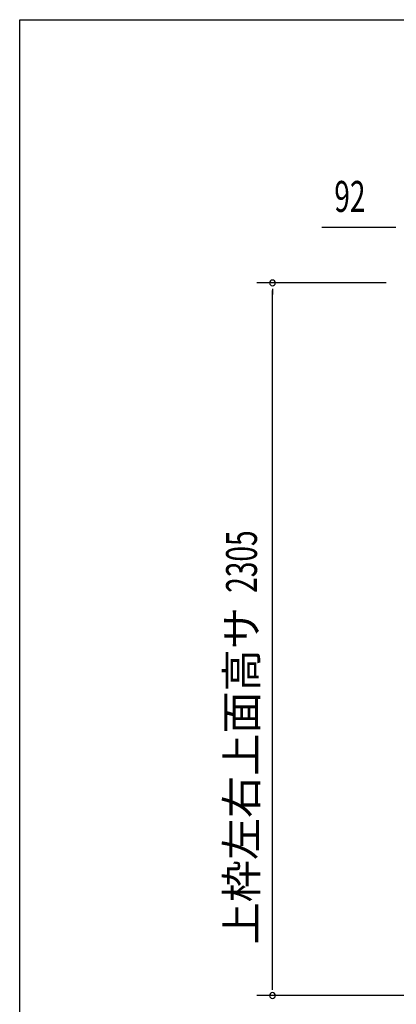
# Model space of a CAD drawing. Extents: x 543 to 20478, y 184 to 14052.
# Drawn here: x 543 to 1761, y 10868 to 14052 of the extents above; entities that cross this region are included whole.
import ezdxf
from ezdxf.enums import TextEntityAlignment as Align

# ---------------------------------------------------------------- set-up
doc = ezdxf.new("R2010")
doc.units = 0
doc.header["$LTSCALE"] = 50
doc.header["$MEASUREMENT"] = 0
doc.layers.add('SUNPOU', color=4, linetype='CONTINUOUS')
doc.layers.add('WAKUSEN-01', color=50, linetype='CONTINUOUS')
doc.styles.add('00', font='ROMANS', dxfattribs={"width": 0.666667, "bigfont": 'BIGFONT'})
doc.styles.add('01', font='ROMANS', dxfattribs={"height": 3, "bigfont": 'BIGFONT'})

msp = doc.modelspace()

# ---------------------------------------------------------------- linework, layer by layer
at = {"layer": 'SUNPOU'}
for p, q in [((1752.8, 13380.8), (1519.9, 13380.8)), ((1759.1, 13380.8), (1740.3, 13380.8)), ((1727.8, 13201.1), (1310.2, 13201.1)), ((1360.2, 13182.4), (1360.2, 13163.6)), ((1360.2, 10920.9), (1360.2, 13176.1)), ((1360.2, 10914.6), (1360.2, 10933.4)), ((1819.1, 10895.9), (1310.2, 10895.9))]:
    msp.add_line(p, q, dxfattribs=at)
for centre, start, end in [((1360.2, 13201.1), 90, 270), ((1360.2, 13201.1), 270, 90), ((1360.2, 10895.9), 90, 270), ((1360.2, 10895.9), 270, 90)]:
    msp.add_arc(centre, 9.38, start, end, dxfattribs=at)
at = {"layer": 'WAKUSEN-01'}
for p, q in [((542.5, 14052.5), (20477.5, 14052.5)), ((542.5, 517.5), (542.5, 14052.5))]:
    msp.add_line(p, q, dxfattribs=at)

# ---------------------------------------------------------------- texts
at = {"layer": 'SUNPOU', "style": '00', "width": 0.666667}
msp.add_text('92', height=100, dxfattribs=at).set_placement((1560.4, 13430.8))
msp.add_text('2305', height=100, rotation=90, dxfattribs=at).set_placement((1310.2, 12198.6))
at = {"layer": 'SUNPOU', "style": '01'}
msp.add_text('上枠左右上面高サ', height=100, rotation=90, dxfattribs=at).set_placement((1310.2, 12152.5), align=Align.RIGHT)

doc.saveas('drawing.dxf')
